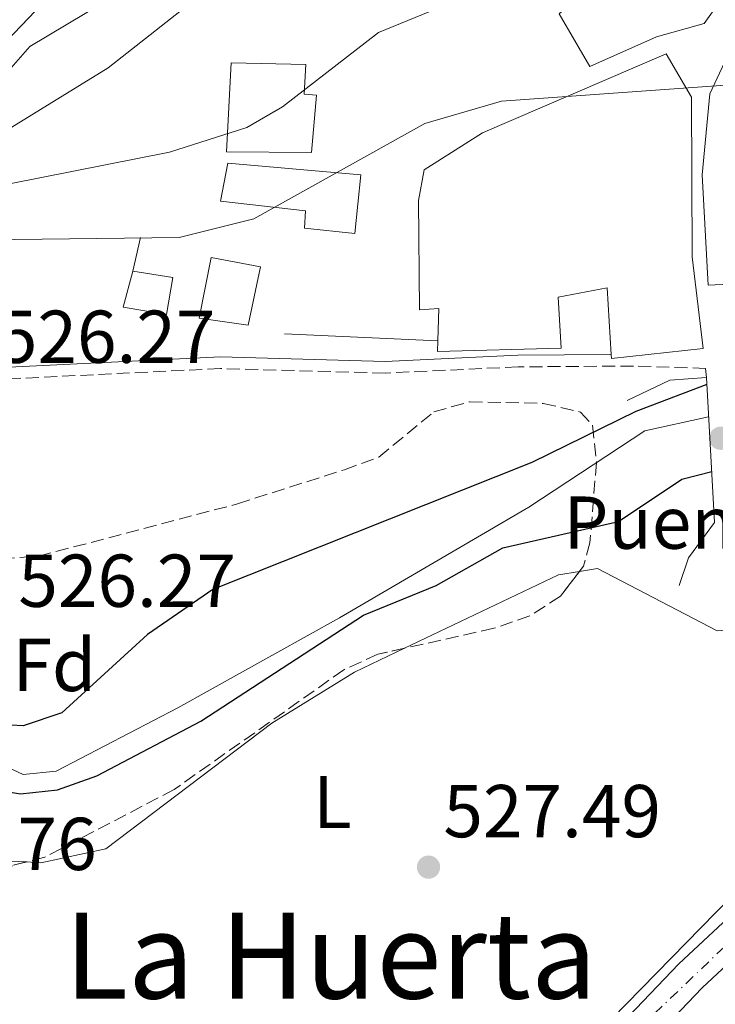
# Model space of a CAD drawing. Units: metres. Extents: x 621135 to 624587, y 4727180 to 4729553.
# Drawn here: x 622058 to 622152, y 4728904 to 4729036 of the extents above; entities that cross this region are included whole.
import ezdxf
from ezdxf.enums import TextEntityAlignment as Align

# ---------------------------------------------------------------- set-up
doc = ezdxf.new("R2010")
doc.units = ezdxf.units.M
doc.header["$MEASUREMENT"] = 0
doc.linetypes.add('DGN Style 3', pattern=[2.435890702152634, 1.739921930109024, -0.6959687720436097])
doc.linetypes.add('DGN Style 4', pattern=[2.7856150101045474, 1.391937544087219, -0.6959687720436097, 0.001739921930109024, -0.6959687720436097])
for name, color, linetype, lineweight in [('Camino', 7, 'DGN Style 3', 0), ('Carretera', 9, 'Continuous', 0), ('Cauce lineal', 142, 'Continuous', 13), ('Cota de punto acotado terreno', 7, 'Continuous', 0), ('Curva de nivel directora', 30, 'Continuous', 30), ('Curva de nivel intermedia', 30, 'Continuous', 0), ('destino de construcciones', 7, 'Continuous', 0), ('Edificio', 1, 'Continuous', 13), ('Eje de carretera', 7, 'DGN Style 4', 0), ('Etiqueta de uso rústico', 92, 'Continuous', 0), ('Etiqueta de zona arbolada', 92, 'Continuous', 0), ('Línea  de muro-pared o tapia', 1, 'Continuous', 13), ('Línea de asfalto', 7, 'Continuous', 13), ('Línea de cambio de uso (parcela vista)', 92, 'Continuous', 0), ('Línea de muro de contención', 1, 'Continuous', 13), ('Margen derecho', 7, 'Continuous', 0), ('Puente', 1, 'Continuous', 0), ('Punto acotado NO terreno (símbolo)', 7, 'Continuous', 0), ('Punto acotado terreno (símbolo)', 7, 'Continuous', 0), ('Texto de rotulación de espacio menor sin especificar', 7, 'Continuous', 0), ('Zona arbolada', 92, 'DGN Style 3', 0)]:
    doc.layers.add(name, color=color, linetype=linetype, lineweight=lineweight)
doc.styles.add('Style-Arial', font='arial.ttf')

# ---------------------------------------------------------------- blocks, each defined once
blk = doc.blocks.new('5PATER')
at = {"layer": 'Punto acotado terreno (símbolo)', "linetype": 'Continuous', "lineweight": 0}
h = blk.add_hatch(color=51, dxfattribs=at)
edge = h.paths.add_edge_path()
edge.add_ellipse((0, 0), major_axis=(-0.1095731443231308, -0.1110710700762829), ratio=0.9994222409660317, start_angle=0, end_angle=360)
blk = doc.blocks.new('5PANOT')
at = {"layer": 'Punto acotado terreno (símbolo)', "linetype": 'Continuous', "lineweight": 0}
h = blk.add_hatch(color=1, dxfattribs=at)
edge = h.paths.add_edge_path()
edge.add_arc((0, 0), 0.1559999991919335, 0, 360)

msp = doc.modelspace()

# ---------------------------------------------------------------- linework, layer by layer
at = {"layer": 'Camino', "color": 7, "linetype": 'DGN Style 3', "lineweight": 0}
msp.add_polyline3d([(622150.3099999975, 4728988.040000001, 527.3999999999943), (622150.219999998, 4728989.25, 527.7400000000052), (622140.5300000008, 4728989.570000002, 527.6000000000058), (622125.0900000001, 4728989.460000004, 526.9199999999983), (622107.2899999992, 4728988.62, 527.0599999999977), (622085.2100000001, 4728989.240000002, 526.6399999999994), (622051.3200000002, 4728987.58, 525.9600000000065), (622041.5900000005, 4728988.460000001, 526.229999999996), (622024.3900000007, 4728994.699999999, 526.6399999999994), (622012.4999999995, 4728998.369999999, 528.5599999999977), (621998.2999999995, 4729000.470000001, 529.7899999999936), (621985.8000000003, 4729000.740000002, 531.1600000000036), (621976.739999999, 4729000.24, 530.8800000000048), (621965.5599999985, 4728998.020000001, 529.929999999993), (621952.4299999991, 4728992.86, 527.7400000000052), (621923.7800000008, 4728982.5, 525.6199999999953), (621899.3999999971, 4728976.230000001, 527.1399999999995), (621891.2099999997, 4728974.810000001, 526.8699999999952), (621859.3400000005, 4728973.4, 525.8500000000058), (621841.7899999976, 4728972.290000002, 526.1900000000024), (621834.4999999986, 4728970.369999999, 525.4499999999971), (621826.4499999997, 4728967.33, 524.8699999999953), (621813.6000000021, 4728958.230000001, 523.5399999999936)], dxfattribs=at)
at = {"layer": 'Carretera', "color": 9, "linetype": 'Continuous', "lineweight": 0}
msp.add_polyline3d([(622053.5699999993, 4728810.859999999, 532.179999999993), (622068.8999999982, 4728826.650000001, 530.9700000000012), (622102.5300000008, 4728863.399999999, 528.4499999999971), (622146.6099999987, 4728909.51, 528.1699999999983), (622163.6900000023, 4728925.430000001, 527.9100000000036), (622179.5500000007, 4728937.599999999, 527.8300000000017), (622193.980000001, 4728946.689999999, 527.4799999999959), (622206.8099999988, 4728952.689999999, 527.5899999999965), (622209.3099999977, 4728948.910000001, 527.6000000000058), (622196.1299999991, 4728942.74, 527.4799999999959), (622182.11, 4728933.92, 527.8300000000017), (622166.589999999, 4728922, 527.9100000000036), (622149.7600000025, 4728906.319999999, 528.1699999999983), (622105.800000001, 4728860.34, 528.4499999999971), (622076.7700000005, 4728828.609999999, 530.5899999999965), (622075.6100000005, 4728827.34, 530.5899999999965), (622072.1700000026, 4728823.58, 530.9700000000012), (622052.2899999986, 4728803.09, 532.5500000000029)], dxfattribs=at)
at = {"layer": 'Cauce lineal', "color": 142, "linetype": 'Continuous', "lineweight": 13}
msp.add_polyline3d([(622150.6100000005, 4728982.75, 525.0099999999948), (622142.0899999999, 4728980.890000001, 525.0099999999948), (622126.5499999998, 4728970.680000001, 525.0099999999948), (622101.1600000003, 4728955.84, 525.0099999999948), (622079.4900000002, 4728943.810000001, 525.0099999999948), (622063.2199999997, 4728935.300000001, 523.9100000000036), (622058.79, 4728934.869999999, 524.1900000000023), (622048.0899999999, 4728939.810000001, 524.1900000000023), (622034.2100000001, 4728950.16, 524.1900000000023), (622023.3700000001, 4728962.960000001, 524.1900000000023), (622017.1299999999, 4728967.289999999, 524.1900000000023), (622011.5499999998, 4728973.34, 524.1900000000023), (622007.4100000003, 4728974.980000001, 523.9100000000036), (622002.5499999998, 4728979.24, 523.9100000000036)], dxfattribs=at)
at = {"layer": 'Curva de nivel directora', "color": 30, "linetype": 'Continuous', "lineweight": 30, "flags": 128}
for points, elevation in [([(622149.7799999999, 4729103.980000002), (622141.9900000002, 4729096.830000003), (622132.8599999996, 4729090.630000001), (622113.3499999987, 4729081), (622095.2599999993, 4729069.220000001), (622070.8600000001, 4729048.109999999), (622051.8299999998, 4729028.180000001)], 550.0000000000005), ([(622150.37, 4728987.100000001), (622140.8799999994, 4728983.460000001), (622126.9299999997, 4728976.630000004), (622084.2099999986, 4728959.640000001), (622075.449999999, 4728953.630000004), (622063.969999999, 4728943.140000001), (622058.77, 4728941.41), (622053.7799999989, 4728941.67)], 525.0000000000003), ([(622052.7199999995, 4728933.240000002), (622058.4199999992, 4728932.270000001), (622063.379999999, 4728932.840000001), (622068.6499999996, 4728934.7), (622082.5599999991, 4728942.029999999), (622104.3599999989, 4728956.189999999), (622114.0999999996, 4728960.160000001), (622123.0299999992, 4728965.24), (622138.5599999994, 4728968.76), (622147.0099999983, 4728974.42), (622151.0299999993, 4728975.45)], 525.0000000000003)]:
    msp.add_lwpolyline(points, dxfattribs=dict(at, elevation=elevation))
at = {"layer": 'Curva de nivel intermedia', "color": 30, "linetype": 'Continuous', "lineweight": 0, "flags": 128}
for points, elevation in [([(622051.7900000019, 4729023.429999998), (622059.6500000008, 4729032.369999999), (622091.6699999997, 4729051.449999998)], 545), ([(622082.9099999999, 4729039.52), (622070.1800000007, 4729029.52), (622052.0100000009, 4729018.34)], 540.0000000000001), ([(622116.2200000009, 4729038.259999999), (622106.3700000005, 4729034.24), (622093.5200000004, 4729024.289999999), (622088.7500000005, 4729021.499999999), (622078.3700000005, 4729018.210000001), (622056.9300000004, 4729013.96)], 535), ([(622309.9500000007, 4728920.61), (622303.6100000017, 4728928.529999999), (622294.87, 4728941.830000001), (622291.0999999992, 4728951.23), (622291.7200000006, 4728960.630000001), (622290.3500000006, 4728965.62), (622284.2500000006, 4728974.17), (622278.950000001, 4728983.430000001), (622272.9299999995, 4728998.529999998), (622269.5499999998, 4729001.4), (622229.8999999999, 4729013.019999999), (622215.8400000007, 4729019.099999999), (622205.5700000002, 4729021.859999999), (622184.6200000019, 4729025.199999998), (622153.4900000002, 4729027.21), (622122.8700000006, 4729025.039999997), (622112.5900000009, 4729022.029999999), (622089.7000000004, 4729009.269999999), (622079.6900000013, 4729006.800000001), (622042.9200000004, 4729006.329999999)], 530.0000000000001)]:
    msp.add_lwpolyline(points, dxfattribs=dict(at, elevation=elevation))
at = {"layer": 'Edificio', "color": 1, "linetype": 'Continuous', "lineweight": 13}
for points in [[(622164.6299999999, 4729001.08, 536.1999999999971), (622150.5499999998, 4729000.41, 537.5099999999948), (622149.7300000006, 4729015.17, 538.3000000000029), (622150.7599999999, 4729026, 536.9799999999959), (622160.6299999999, 4729047.119999999, 538.7299999999959), (622167.6699999999, 4729066.539999999, 539.6999999999971), (622173.6100000005, 4729085.4, 543.3800000000047), (622175.25, 4729085.710000001, 543.5500000000029), (622184.5300000003, 4729079.720000001, 541.8899999999994), (622180.5899999999, 4729072.51, 540.5200000000041), (622176.9800000006, 4729065.9, 539.2599999999948), (622179.5999999996, 4729064.99, 538.029999999999), (622170.1900000004, 4729040.869999999, 540.0500000000029), (622177.1100000005, 4729036.75, 538.5599999999977), (622170.7599999999, 4729024.730000001, 537.3300000000017), (622165.8200000003, 4729010.949999999, 536.6300000000047)], [(622156.9699999997, 4729045.27, 536.6300000000047), (622150.04, 4729035.430000001, 536.5500000000029), (622143.6399999997, 4729033.67, 534.0899999999965), (622134.6799999997, 4729029.67, 533.2200000000012), (622130.5800000001, 4729036.710000001, 533.3099999999977), (622134.0899999999, 4729039.789999999, 534.7899999999936), (622133.9100000003, 4729041.84, 534.9700000000012), (622127.6799999997, 4729045.689999999, 535.4100000000036), (622132.1200000001, 4729048.470000001, 535.4100000000036), (622132.4199999999, 4729048.65, 535.4100000000036), (622139.3600000005, 4729043.17, 535.320000000007), (622149.1799999997, 4729052.380000001, 538.3800000000047), (622142.0800000001, 4729058.960000001, 538.5599999999977), (622152.4100000003, 4729070.09, 538.6499999999943), (622163.5899999999, 4729057.300000001, 538.1199999999953)], [(622148.4299999997, 4729004.199999999, 535.320000000007), (622149.8799999999, 4728991.91, 534.6199999999953), (622137.5899999999, 4728990.59, 534.7100000000064), (622137.5599999996, 4728991.100000001, 534.7100000000064), (622137.0099999999, 4729000.02, 534.7899999999936), (622130.4600000001, 4728998.810000001, 534.0099999999948), (622130.8600000005, 4728991.970000001, 533.0399999999936), (622114.3099999996, 4728991.529999999, 533.3899999999994), (622114.3499999996, 4728992.939999999, 533.570000000007), (622114.4800000006, 4728997.279999999, 534.0899999999965), (622111.8799999999, 4728997.09, 533.8300000000017), (622111.75, 4729011.730000001, 534.0099999999948), (622112.5, 4729015.850000001, 533.7400000000052), (622120.3399999999, 4729020.789999999, 535.0599999999977), (622144.9100000003, 4729031.369999999, 536.1999999999971), (622148.3099999996, 4729025.550000001, 536.0200000000041)], [(622098.0800000001, 4729025.850000001, 536.6300000000047), (622097.4000000004, 4729018.17, 536.7200000000012), (622086.04, 4729018.24, 537.3300000000017), (622086.6399999997, 4729030.15, 536.3699999999953), (622096.6399999997, 4729029.930000001, 535.320000000007), (622096.4400000004, 4729025.960000001, 536.5500000000029)], [(622104.0199999996, 4729015.15, 531.2899999999936), (622103.2100000001, 4729007.33, 531.7299999999959), (622096.4900000002, 4729008.029999999, 532.429999999993), (622096.5899999999, 4729010.359999999, 532.5200000000041), (622085.2000000002, 4729011.65, 533.570000000007), (622086.2100000001, 4729016.74, 534.4400000000023)], [(622090.5700000003, 4729002.859999999, 531.1199999999953), (622088.9299999997, 4728995.029999999, 531.3800000000047), (622082.3499999996, 4728996, 531.9900000000052), (622083.9800000006, 4729004.100000001, 531.820000000007)], [(622078.8300000001, 4729001.41, 529.4499999999971), (622077.9600000001, 4728996.470000001, 529.1900000000023), (622072.1900000004, 4728997.460000001, 529.8000000000029), (622073.4699999997, 4729002.27, 529.8899999999994)]]:
    msp.add_polyline3d(points, close=True, dxfattribs=at)
at = {"layer": 'Edificio', "color": 51, "linetype": 'Continuous', "lineweight": 13}
for points in [[(622177.1100000005, 4729036.75, 538.5599999999977), (622170.7599999999, 4729024.730000001, 537.3300000000017), (622165.8200000003, 4729010.949999999, 536.6300000000047), (622164.6299999999, 4729001.08, 536.1999999999971), (622150.5499999998, 4729000.41, 537.5099999999948), (622149.7300000006, 4729015.17, 538.3000000000029), (622150.7599999999, 4729026, 536.9799999999959), (622160.6299999999, 4729047.119999999, 538.7299999999959), (622167.6699999999, 4729066.539999999, 539.6999999999971), (622173.6100000005, 4729085.4, 543.3800000000047), (622175.25, 4729085.710000001, 543.5500000000029)], [(622142.0800000001, 4729058.960000001, 538.5599999999977), (622152.4100000003, 4729070.09, 538.6499999999943), (622163.5899999999, 4729057.300000001, 538.1199999999953), (622156.9699999997, 4729045.27, 536.6300000000047), (622150.04, 4729035.430000001, 536.5500000000029), (622143.6399999997, 4729033.67, 534.0899999999965), (622134.6799999997, 4729029.67, 533.2200000000012), (622130.5800000001, 4729036.710000001, 533.3099999999977), (622134.0899999999, 4729039.789999999, 534.7899999999936), (622133.9100000003, 4729041.84, 534.9700000000012), (622127.6799999997, 4729045.689999999, 535.4100000000036), (622132.1200000001, 4729048.470000001, 535.4100000000036)], [(622114.3499999996, 4728992.939999999, 533.570000000007), (622114.4800000006, 4728997.279999999, 534.0899999999965), (622111.8799999999, 4728997.09, 533.8300000000017), (622111.75, 4729011.730000001, 534.0099999999948), (622112.5, 4729015.850000001, 533.7400000000052), (622120.3399999999, 4729020.789999999, 535.0599999999977), (622144.9100000003, 4729031.369999999, 536.1999999999971), (622148.3099999996, 4729025.550000001, 536.0200000000041), (622148.4299999997, 4729004.199999999, 535.320000000007), (622149.8799999999, 4728991.91, 534.6199999999953), (622137.5899999999, 4728990.59, 534.7100000000064), (622137.5599999996, 4728991.100000001, 534.7100000000064), (622137.0099999999, 4729000.02, 534.7899999999936), (622130.4600000001, 4728998.810000001, 534.0099999999948), (622130.8600000005, 4728991.970000001, 533.0399999999936), (622114.3099999996, 4728991.529999999, 533.3899999999994), (622114.3499999996, 4728992.939999999, 533.570000000007)], [(622097.4000000004, 4729018.17, 536.7200000000012), (622086.04, 4729018.24, 537.3300000000017), (622086.6399999997, 4729030.15, 536.3699999999953), (622096.6399999997, 4729029.930000001, 535.320000000007), (622096.4400000004, 4729025.960000001, 536.5500000000029), (622098.0800000001, 4729025.850000001, 536.6300000000047), (622097.4000000004, 4729018.17, 536.7200000000012)], [(622103.2100000001, 4729007.33, 531.7299999999959), (622096.4900000002, 4729008.029999999, 532.429999999993), (622096.5899999999, 4729010.359999999, 532.5200000000041), (622085.2000000002, 4729011.65, 533.570000000007), (622086.2100000001, 4729016.74, 534.4400000000023), (622104.0199999996, 4729015.15, 531.2899999999936), (622103.2100000001, 4729007.33, 531.7299999999959)], [(622088.9299999997, 4728995.029999999, 531.3800000000047), (622082.3499999996, 4728996, 531.9900000000052), (622083.9800000006, 4729004.100000001, 531.820000000007), (622090.5700000003, 4729002.859999999, 531.1199999999953), (622088.9299999997, 4728995.029999999, 531.3800000000047)], [(622073.4699999997, 4729002.27, 529.8899999999994), (622078.8300000001, 4729001.41, 529.4499999999971), (622077.9600000001, 4728996.470000001, 529.1900000000023), (622072.1900000004, 4728997.460000001, 529.8000000000029), (622073.4699999997, 4729002.27, 529.8899999999994)]]:
    msp.add_polyline3d(points, dxfattribs=at)
at = {"layer": 'Eje de carretera', "color": 7, "linetype": 'DGN Style 4', "lineweight": 0}
msp.add_polyline3d([(622208.0799293456, 4728950.769962825, 527.6000000000058), (622195.3399999996, 4728944.850000001, 527.4799999999959), (622181.1399999994, 4728936.090000001, 527.8200000000071), (622166.9400000017, 4728924.100000001, 527.8999999999943), (622152.7399999971, 4728911.800000001, 528.1000000000059), (622132.5500000011, 4728892.550000002, 528.3500000000058), (622100.3600000001, 4728857.840000002, 528.729999999996), (622059.7699999991, 4728814.970000001, 531.779999999999), (622047.4600000001, 4728801.710000002, 532.7899999999937), (622038.6299999988, 4728789.080000001, 533.3899999999995), (622029.4800000002, 4728770.45, 533.8899999999996), (622017.4799999995, 4728736.040000002, 533.8800000000048), (621998.2300000002, 4728692.790000001, 534.4900000000054), (621982.2100000007, 4728660.540000002, 537.8099999999977)], dxfattribs=at)
at = {"layer": 'Línea  de muro-pared o tapia', "color": 1, "linetype": 'Continuous', "lineweight": 13, "extrusion": (-0.004219066635091103, -0.01892314044451809, 0.999812039451639), "elevation": -91582.07319055109, "flags": 128}
msp.add_lwpolyline([(-421935.6073462574, 4750160.125716466), (-421935.6073462574, 4750164.767817286)], dxfattribs=at)
at = {"layer": 'Línea  de muro-pared o tapia', "color": 1, "linetype": 'Continuous', "lineweight": 13, "extrusion": (0.01987595762573093, -0.0009175004749604075, 0.9998020326551345), "elevation": 8554.420612195116, "flags": 128}
msp.add_lwpolyline([(4752649.621679289, -403297.862062365), (4752649.621679289, -403277.2560680915)], dxfattribs=at)
at = {"layer": 'Línea de asfalto', "color": 7, "linetype": 'Continuous', "lineweight": 13}
for points in [[(622053.5699999988, 4728810.86, 532.1799999999931), (622068.8999999977, 4728826.650000002, 530.9700000000013), (622102.5300000004, 4728863.4, 528.4499999999972), (622146.6099999984, 4728909.51, 528.1699999999984), (622163.6900000017, 4728925.430000002, 527.9100000000036), (622179.5500000003, 4728937.600000001, 527.8300000000017), (622193.9800000006, 4728946.690000001, 527.4799999999959), (622206.8099999983, 4728952.689999999, 527.5899999999966)], [(622076.7699999999, 4728828.609999999, 530.6300000000047), (622105.8000000005, 4728860.340000001, 528.4499999999972), (622149.760000002, 4728906.32, 528.1699999999984), (622166.5899999985, 4728922, 527.9100000000036), (622182.1099999995, 4728933.920000001, 527.8300000000017), (622196.1299999986, 4728942.74, 527.4799999999959), (622209.3099999973, 4728948.910000003, 527.6000000000058)]]:
    msp.add_polyline3d(points, dxfattribs=at)
at = {"layer": 'Línea de cambio de uso (parcela vista)', "color": 92, "linetype": 'Continuous', "lineweight": 0, "extrusion": (-0.05947353317474774, 0.2057762316505177, 0.9767901726263553), "elevation": 936622.2114665122, "flags": 128}
msp.add_lwpolyline([(-1910671.979694017, -4268732.52129634), (-1910694.497014086, -4268736.324779295), (-1910697.328011435, -4268735.973702926)], dxfattribs=at)
at = {"layer": 'Línea de cambio de uso (parcela vista)', "color": 92, "linetype": 'Continuous', "lineweight": 0, "extrusion": (-0.02602636466518391, -0.004221999842132045, 0.9996523410964675), "elevation": -35630.81330685777, "flags": 128}
msp.add_lwpolyline([(-4568321.323911319, 1370876.721703369), (-4568321.323911318, 1370879.179359287)], dxfattribs=at)
at = {"layer": 'Línea de cambio de uso (parcela vista)', "color": 92, "linetype": 'Continuous', "lineweight": 0}
for points in [[(622151.7599999999, 4728954.130000001, 528.3500000000058), (622155.5899999999, 4728954.42, 528.2100000000064), (622168.8200000003, 4728966.810000001, 527.1199999999953), (622172.9000000004, 4728965.359999999, 527.529999999999), (622189.5, 4728955.699999999, 527.1199999999953), (622192.7300000006, 4728952.92, 527.1199999999953), (622193.5499999998, 4728950.08, 526.9799999999959), (622191.7300000006, 4728947.310000001, 527.1199999999953), (622174.8099999996, 4728935.75, 527.570000000007), (622155.5999999996, 4728920.5, 527.3899999999994), (622097.6200000001, 4728861.26, 528.779999999999), (622075.75, 4728837.980000001, 529.8300000000017), (622071.2199999997, 4728833.65, 529.8500000000058), (622068.8300000001, 4728832.59, 529.8500000000058), (622055.6200000001, 4728842.369999999, 529.7700000000041), (622049.7999999998, 4728849.32, 529.3099999999977), (622048.2000000002, 4728853.01, 529.029999999999), (622048.6799999997, 4728856.74, 528.7599999999948), (622055.4299999997, 4728870.33, 529.1699999999983), (622056.4600000001, 4728875.279999999, 528.9199999999983), (622056.2599999999, 4728878.67, 528.7599999999948), (622054.7400000002, 4728883.439999999, 528.7599999999948), (622047.6627000002, 4728894.4517, 528.5427000000054)], [(622059.1732999999, 4728923.162000001, 527.529999999999), (622061.1500000004, 4728923.050000001, 527.529999999999), (622069.8600000005, 4728924.9, 527.8000000000029), (622092.0800000001, 4728941.75, 527.8699999999953), (622103.1799999997, 4728948.58, 527.9199999999983), (622109.8896000005, 4728951.7788, 527.6546999999991)], [(622018.1024000002, 4728945.505000001, 526.7976000000053), (622018.1900000004, 4728948.680000001, 526.7100000000064), (622019.1500000004, 4728950.130000001, 526.3000000000029), (622023.4500000002, 4728948.230000001, 526.1600000000036), (622045.7199999997, 4728928.060000001, 526.9799999999959), (622056.2100000001, 4728923.33, 527.529999999999), (622059.1732999999, 4728923.162000001, 527.529999999999)]]:
    msp.add_polyline3d(points, dxfattribs=at)
at = {"layer": 'Línea de muro de contención', "color": 1, "linetype": 'Continuous', "lineweight": 13, "extrusion": (-0.138908492640091, -0.0293728772981176, 0.9898695190537425), "elevation": -224803.8900165019, "flags": 128}
msp.add_lwpolyline([(-4497970.880619846, 1571011.806899627), (-4497972.342990976, 1571018.004953408), (-4497971.689204168, 1571022.935223462)], dxfattribs=at)
at = {"layer": 'Línea de muro de contención', "color": 1, "linetype": 'Continuous', "lineweight": 13, "extrusion": (-0.03878678757643825, 0.02013138319340121, 0.9990446999610281), "elevation": 71597.06471131448, "flags": 128}
msp.add_lwpolyline([(-4483886.592198882, -1624738.098002727), (-4483886.592198882, -1624720.020187594)], dxfattribs=at)
at = {"layer": 'Margen derecho', "color": 7, "linetype": 'Continuous', "lineweight": 0}
msp.add_polyline3d([(622137.5599999981, 4728991.100000001, 527.4600000000064), (622125.0499999998, 4728991.010000002, 526.9199999999983), (622107.269999999, 4728990.170000001, 527.0599999999977), (622085.1999999988, 4728990.790000002, 526.6399999999994), (622051.3599999984, 4728989.130000002, 525.9600000000065), (622041.9300000002, 4728989.99, 526.229999999996), (622024.879999998, 4728996.17, 526.6399999999994), (622012.8399999993, 4728999.880000001, 528.5599999999977), (621998.4400000003, 4729002.010000001, 529.7899999999936), (621985.7699999991, 4729002.290000002, 531.1600000000036), (621976.5500000011, 4729001.78, 530.8800000000048), (621965.1299999994, 4728999.51, 529.929999999993), (621951.8799999993, 4728994.310000001, 527.7400000000052), (621923.5100000004, 4728983.690000001, 526.229999999996), (621899.149999999, 4728977.430000001, 527.7599999999948), (621891.050000001, 4728976.020000001, 527.4900000000054), (621859.269999999, 4728974.620000001, 526.4700000000013), (621841.5700000008, 4728973.49, 526.8099999999977), (621834.0799999986, 4728971.529999999, 526.0599999999977), (621825.8199999996, 4728968.410000001, 525.4499999999971), (621813.4299999998, 4728959.640000001, 524.0899999999966)], dxfattribs=at)
at = {"layer": 'Puente', "color": 1, "linetype": 'Continuous', "lineweight": 0}
msp.add_polyline3d([(622146.6699999999, 4728960.189999999, 527.8999999999943), (622147.9100000003, 4728963.890000001, 528.029999999999), (622151.4199999999, 4728968.600000001, 528.9900000000052), (622150.3099999996, 4728988.039999999, 527.3999999999943)], dxfattribs=at)
at = {"layer": 'Zona arbolada', "color": 92, "linetype": 'DGN Style 3', "lineweight": 0}
for points in [[(622022.6220000006, 4728972.856899999, 530.3022999999957), (622024.3899999997, 4728974.77, 530.5200000000041), (622027.8499999996, 4728977.02, 530.8000000000029), (622032.4100000003, 4728975.980000001, 532.3800000000047), (622045.0800000001, 4728969.02, 535.9900000000052), (622053.9600000001, 4728964.34, 536.4700000000012), (622055.9000000004, 4728963.75, 536.5399999999936), (622060.8099999996, 4728964.100000001, 536.7400000000052), (622087.5099999999, 4728971.119999999, 536.2700000000041), (622101.8099999996, 4728975.680000001, 535.8600000000006), (622106.4500000002, 4728977.380000001, 535.7200000000012), (622113.7800000003, 4728983.430000001, 535.4499999999971), (622118.5899999999, 4728984.789999999, 535.2400000000052), (622128.4299999997, 4728984.57, 534.6300000000047), (622133.4400000004, 4728983.41, 533.179999999993), (622135.0499999998, 4728981.630000001, 532.7100000000064), (622135.5899999999, 4728976.640000001, 532.929999999993), (622134.7199999997, 4728965.91, 533.2400000000052), (622133.8600000005, 4728962.779999999, 533.2599999999948), (622133.3049, 4728962.056600001, 533.2796999999991)], [(622055.9000000004, 4728963.75, 536.5399999999936), (622060.8099999996, 4728964.100000001, 536.7400000000052), (622087.5099999999, 4728971.119999999, 536.2700000000041), (622101.8099999996, 4728975.680000001, 535.8600000000006), (622106.4500000002, 4728977.380000001, 535.7200000000012), (622113.7800000003, 4728983.430000001, 535.4499999999971), (622118.5899999999, 4728984.789999999, 535.2400000000052), (622128.4299999997, 4728984.57, 534.6300000000047), (622133.4400000004, 4728983.41, 533.179999999993), (622135.0499999998, 4728981.630000001, 532.7100000000064), (622135.5899999999, 4728976.640000001, 532.929999999993), (622134.7199999997, 4728965.91, 533.2400000000052), (622133.8600000005, 4728962.779999999, 533.2599999999948), (622130.7599999999, 4728958.74, 533.3699999999953), (622126.6600000003, 4728956.109999999, 533.5599999999977), (622121.8600000005, 4728954.449999999, 533.779999999999), (622106.3099999996, 4728950.980000001, 534.3300000000017), (622101.7400000002, 4728948.9, 534.3600000000006), (622079.0199999996, 4728932.869999999, 533.529999999999), (622061.6699999999, 4728923.789999999, 533.2599999999948), (622056.7400000002, 4728922.550000001, 533.6000000000058)], [(622133.3049, 4728962.056600001, 533.2796999999991), (622130.7599999999, 4728958.74, 533.3699999999953), (622126.6600000003, 4728956.109999999, 533.5599999999977), (622121.8600000005, 4728954.449999999, 533.779999999999), (622109.8896000005, 4728951.7788, 534.2033999999985)], [(622109.8896000005, 4728951.7788, 534.2033999999985), (622106.3099999996, 4728950.980000001, 534.3300000000017), (622101.7400000002, 4728948.9, 534.3600000000006), (622079.0199999996, 4728932.869999999, 533.529999999999), (622061.6699999999, 4728923.789999999, 533.2599999999948), (622059.1732999999, 4728923.162000001, 533.4321999999956)], [(622059.1732999999, 4728923.162000001, 533.4321999999956), (622056.7400000002, 4728922.550000001, 533.6000000000058), (622051.54, 4728922.74, 534.2400000000052), (622046.9900000002, 4728924.390000001, 534.6300000000047), (622023.5199999996, 4728942.16, 533.6100000000006), (622018.9299999997, 4728945.220000001, 533.029999999999), (622018.1024000002, 4728945.505000001, 532.9714999999997)]]:
    msp.add_polyline3d(points, dxfattribs=at)

# ---------------------------------------------------------------- block references
at = {"layer": 'Punto acotado NO terreno (símbolo)', "color": 7, "linetype": 'Continuous', "lineweight": 0, "xscale": 10, "yscale": 10, "zscale": 10}
msp.add_blockref('5PANOT', (622152.2299999996, 4728979.9, 528.1799999999935), dxfattribs=at)
at = {"layer": 'Punto acotado terreno (símbolo)', "color": 7, "linetype": 'Continuous', "lineweight": 0, "xscale": 10, "yscale": 10, "zscale": 10}
msp.add_blockref('5PATER', (622113.0899999995, 4728922.470000002, 527.4900000000057), dxfattribs=at)

# ---------------------------------------------------------------- texts
at = {"layer": 'Cota de punto acotado terreno', "color": 7, "linetype": 'Continuous', "lineweight": 0, "style": 'Style-Arial'}
for s, p in [('526.27', (622055.390000001, 4728989.989999999, 526.2700000000041)), ('526.27', (622058.129999999, 4728957.32, 526.2700000000041)), ('527.49', (622115.0799999991, 4728926.470000001, 527.4900000000052)), ('527.76', (622039.4699999997, 4728922.08, 527.7599999999948))]:
    msp.add_text(s, height=7.000000000000002, dxfattribs=at).set_placement(p)
at = {"layer": 'destino de construcciones', "color": 7, "linetype": 'Continuous', "lineweight": 0, "style": 'Style-Arial'}
msp.add_text('Puente Medieval', height=7.000000000000002, dxfattribs=at).set_placement((622168.1307306613, 4728968.60001, 526.5399999999936), align=Align.MIDDLE_CENTER)
at = {"layer": 'Etiqueta de uso rústico', "color": 92, "linetype": 'Continuous', "lineweight": 0, "style": 'Style-Arial'}
msp.add_text('L', height=7.000000000000002, dxfattribs=at).set_placement((622100.2114203795, 4728931.19001, 527.6900000000023), align=Align.MIDDLE_CENTER)
at = {"layer": 'Etiqueta de zona arbolada', "color": 92, "linetype": 'Continuous', "lineweight": 0, "style": 'Style-Arial'}
msp.add_text('Fd', height=7.000000000000002, dxfattribs=at).set_placement((622062.9574413645, 4728949.540010001, 525.6300000000047), align=Align.MIDDLE_CENTER)
at = {"layer": 'Texto de rotulación de espacio menor sin especificar', "color": 7, "linetype": 'Continuous', "lineweight": 0, "style": 'Style-Arial'}
msp.add_text('La Huerta', height=11.5, dxfattribs=at).set_placement((622099.9712489737, 4728910.62001, 527.9600000000064), align=Align.MIDDLE_CENTER)

doc.saveas('drawing.dxf')
